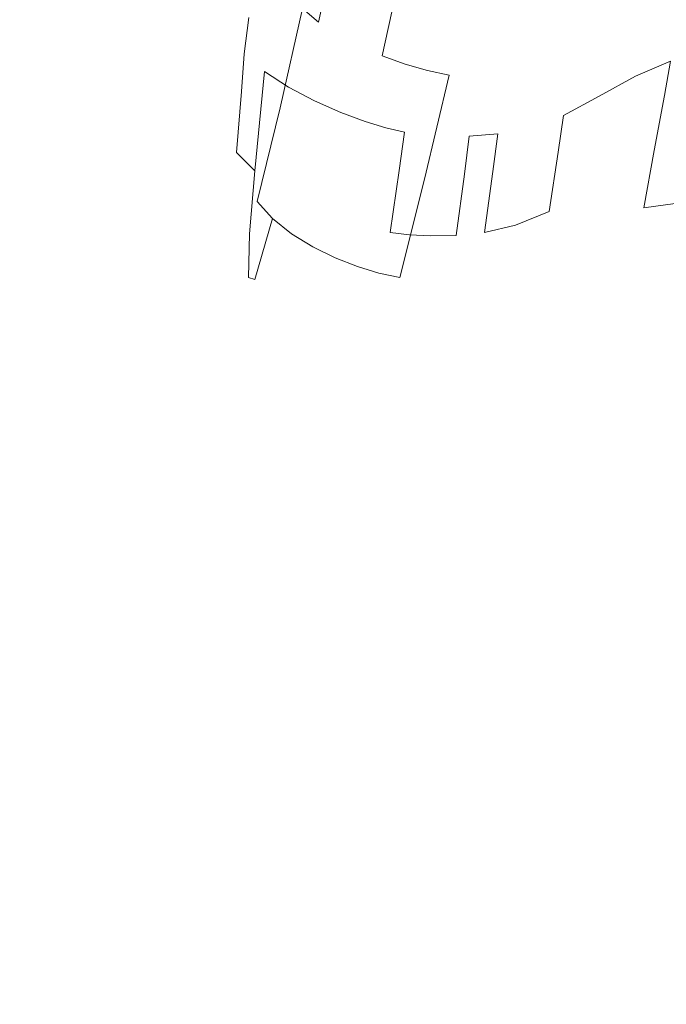
# Model space of a CAD drawing. Extents: x -850 to 1699, y -760 to 380.
# Drawn here: x -432 to -412, y -274 to -244 of the extents above; entities that cross this region are included whole.
import ezdxf

# ---------------------------------------------------------------- set-up
doc = ezdxf.new("R2010")
doc.units = 0
doc.header["$LTSCALE"] = 500
doc.header["$MEASUREMENT"] = 0
doc.layers.add('OTYLIA_CERAMIKA', color=7, linetype='Continuous')
doc.layers.add('OTYLIA_LAPY', color=7, linetype='Continuous')

msp = doc.modelspace()

# ---------------------------------------------------------------- linework, layer by layer
at = {"layer": 'OTYLIA_CERAMIKA', "lineweight": 0, "invisible_edges": 15}
for points in [[(-352.633, -229.686, -42.986), (-432.123, -225.319, -37.942), (-437.147, -243.745, 34.055), (-353.996, -247.933, 26.187)], [(-354.767, -257.503, 24.137), (-438.09, -253.306, 32.022), (-433.036, -234.834, -40.154), (-353.391, -239.205, -45.223)], [(-356.813, -269.025, 110.908), (-353.996, -247.933, 26.187), (-437.147, -243.745, 34.055), (-444.726, -265.065, 122.234)], [(-445.711, -274.619, 120.195), (-438.09, -253.306, 32.022), (-354.767, -257.503, 24.137), (-357.609, -278.593, 108.859)], [(-356.813, -269.025, 110.908), (-444.726, -265.065, 122.234), (-453.365, -284.811, 200.063), (-361.059, -288.616, 185.905)]]:
    msp.add_3dface(points, dxfattribs=at)
at = {"layer": 'OTYLIA_LAPY', "lineweight": 0}
for points, invisible_edges in [([(-425.641, -240.242, -335.808), (-426.227, -242.409, -338.374), (-426.021, -244.492, -338.222), (-425.402, -242.128, -335.568)], 15), ([(-413.938, -243.407, -351.885), (-415.036, -243.957, -352.029), (-414.442, -240.89, -352.358), (-413.349, -240.377, -352.224)], 15), ([(-427.211, -242.321, -345.688), (-427.262, -240.652, -347.751), (-426.979, -242.778, -347.906), (-426.967, -244.527, -345.786)], 15), ([(-421.883, -243.786, -353.338), (-421.291, -240.663, -353.822), (-420.536, -240.932, -353.796), (-421.13, -244.058, -353.312)], 15), ([(-426.979, -242.778, -347.906), (-426.949, -241.099, -349.669), (-426.659, -242.976, -349.856), (-426.725, -244.732, -348.054)], 15), ([(-424.938, -245.07, -335.18), (-424.307, -242.191, -332.427), (-424.6, -241.099, -332.643), (-425.193, -243.832, -335.348)], 15), ([(-420.498, -244.253, -353.254), (-421.13, -244.058, -353.312), (-420.536, -240.932, -353.796), (-419.903, -241.121, -353.737)], 15), ([(-416.081, -244.293, -352.222), (-415.484, -241.201, -352.567), (-414.442, -240.89, -352.358), (-415.036, -243.957, -352.029)], 15), ([(-423.547, -243.517, -332.121), (-423.052, -243.939, -331.995), (-422.529, -241.539, -329.311), (-423.047, -241.147, -329.453)], 9), ([(-419.926, -244.382, -353.164), (-420.498, -244.253, -353.254), (-419.903, -241.121, -353.737), (-419.329, -241.25, -353.642)], 15), ([(-419.926, -244.382, -353.164), (-419.329, -241.25, -353.642), (-418.752, -241.329, -353.503), (-419.349, -244.46, -353.036)], 15), ([(-419.349, -244.46, -353.036), (-418.752, -241.329, -353.503), (-418.108, -241.375, -353.317), (-418.707, -244.501, -352.872)], 15), ([(-417.935, -244.518, -352.665), (-418.707, -244.501, -352.872), (-418.108, -241.375, -353.317), (-417.336, -241.398, -353.077)], 15), ([(-417.054, -244.465, -352.442), (-417.935, -244.518, -352.665), (-417.336, -241.398, -353.077), (-416.455, -241.356, -352.817)], 15), ([(-417.054, -244.465, -352.442), (-416.455, -241.356, -352.817), (-415.484, -241.201, -352.567), (-416.081, -244.293, -352.222)], 15), ([(-422.46, -244.327, -331.865), (-421.927, -241.902, -329.164), (-422.529, -241.539, -329.311), (-423.052, -243.939, -331.995)], 13), ([(-426.27, -243.235, -351.347), (-426.319, -244.355, -349.997), (-426.659, -242.976, -349.856), (-426.631, -241.887, -351.186)], 15), ([(-421.802, -244.674, -331.743), (-421.264, -242.232, -329.024), (-421.927, -241.902, -329.164), (-422.46, -244.327, -331.865)], 13), ([(-425.718, -243.101, -352.436), (-425.843, -244.206, -351.464), (-426.27, -243.235, -351.347), (-426.157, -242.147, -352.31)], 7), ([(-425.402, -242.128, -335.568), (-426.021, -244.492, -338.222), (-425.843, -246.388, -338.084), (-425.193, -243.832, -335.348)], 15), ([(-425.196, -243.792, -352.522), (-424.893, -242.038, -353.203), (-424.263, -242.558, -353.266), (-424.57, -244.324, -352.583)], 15), ([(-424.623, -245.947, -335.052), (-423.961, -242.966, -332.259), (-424.307, -242.191, -332.427), (-424.938, -245.07, -335.18)], 15), ([(-421.802, -244.674, -331.743), (-421.106, -244.975, -331.646), (-420.566, -242.523, -328.909), (-421.264, -242.232, -329.024)], 9), ([(-412.839, -244.572, -333.742), (-411.945, -244.292, -334.061), (-411.533, -242.257, -331.253), (-412.4, -242.46, -330.917)], 15), ([(-427.211, -242.321, -345.688), (-426.967, -244.527, -345.786), (-426.848, -245.774, -343.399), (-427.059, -243.526, -343.373)], 15), ([(-426.227, -242.409, -338.374), (-426.75, -243.734, -340.903), (-426.555, -245.952, -340.846), (-426.021, -244.492, -338.222)], 15), ([(-423.822, -244.802, -352.627), (-424.57, -244.324, -352.583), (-424.263, -242.558, -353.266), (-423.511, -243.029, -353.311)], 15), ([(-421.106, -244.975, -331.646), (-420.402, -245.225, -331.586), (-419.855, -242.766, -328.83), (-420.566, -242.523, -328.909)], 15), ([(-412.839, -244.572, -333.742), (-412.4, -242.46, -330.917), (-413.27, -242.759, -330.482), (-413.743, -244.965, -333.326)], 15), ([(-413.15, -244.532, -351.229), (-412.825, -242.83, -351.787), (-411.737, -242.41, -351.73), (-412.063, -244.092, -351.165)], 15), ([(-426.967, -244.527, -345.786), (-426.979, -242.778, -347.906), (-426.725, -244.732, -348.054), (-426.752, -246.554, -345.878)], 15), ([(-419.719, -245.417, -331.577), (-419.155, -242.96, -328.805), (-419.855, -242.766, -328.83), (-420.402, -245.225, -331.586)], 15), ([(-413.743, -244.965, -333.326), (-413.27, -242.759, -330.482), (-414.115, -243.052, -330.038), (-414.625, -245.347, -332.897)], 15), ([(-413.15, -244.532, -351.229), (-414.263, -245.132, -351.334), (-413.938, -243.407, -351.885), (-412.825, -242.83, -351.787)], 15), ([(-426.417, -246.165, -348.166), (-426.725, -244.732, -348.054), (-426.659, -242.976, -349.856), (-426.319, -244.355, -349.997)], 15), ([(-425.718, -243.101, -352.436), (-425.196, -243.792, -352.522), (-425.331, -244.908, -351.546), (-425.843, -244.206, -351.464)], 13), ([(-424.623, -245.947, -335.052), (-424.234, -246.568, -334.948), (-423.547, -243.517, -332.121), (-423.961, -242.966, -332.259)], 13), ([(-423.011, -245.22, -352.653), (-423.822, -244.802, -352.627), (-423.511, -243.029, -353.311), (-422.697, -243.44, -353.337)], 15), ([(-419.047, -245.56, -331.619), (-418.463, -243.108, -328.829), (-419.155, -242.96, -328.805), (-419.719, -245.417, -331.577)], 15), ([(-419.047, -245.56, -331.619), (-418.373, -245.656, -331.707), (-417.772, -243.214, -328.901), (-418.463, -243.108, -328.829)], 15), ([(-418.373, -245.656, -331.707), (-417.687, -245.716, -331.844), (-417.078, -243.284, -329.02), (-417.772, -243.214, -328.901)], 15), ([(-415.453, -245.584, -332.542), (-414.625, -245.347, -332.897), (-414.115, -243.052, -330.038), (-414.907, -243.228, -329.682)], 15), ([(-425.843, -244.206, -351.464), (-425.911, -245.348, -350.101), (-426.319, -244.355, -349.997), (-426.27, -243.235, -351.347)], 15), ([(-424.234, -246.568, -334.948), (-423.755, -247.038, -334.856), (-423.052, -243.939, -331.995), (-423.547, -243.517, -332.121)], 11), ([(-423.011, -245.22, -352.653), (-422.697, -243.44, -353.337), (-421.883, -243.786, -353.338), (-422.2, -245.569, -352.655)], 15), ([(-416.976, -245.741, -332.022), (-416.377, -243.323, -329.183), (-417.078, -243.284, -329.02), (-417.687, -245.716, -331.844)], 15), ([(-416.234, -245.707, -332.252), (-415.657, -243.312, -329.4), (-416.377, -243.323, -329.183), (-416.976, -245.741, -332.022)], 15), ([(-416.234, -245.707, -332.252), (-415.453, -245.584, -332.542), (-414.907, -243.228, -329.682), (-415.657, -243.312, -329.4)], 15), ([(-414.263, -245.132, -351.334), (-415.362, -245.704, -351.477), (-415.036, -243.957, -352.029), (-413.938, -243.407, -351.885)], 15), ([(-427.059, -243.526, -343.373), (-426.848, -245.774, -343.399), (-426.555, -245.952, -340.846), (-426.75, -243.734, -340.903)], 15), ([(-425.196, -243.792, -352.522), (-424.57, -244.324, -352.583), (-424.715, -245.447, -351.603), (-425.331, -244.908, -351.546)], 15), ([(-422.2, -245.569, -352.655), (-421.883, -243.786, -353.338), (-421.13, -244.058, -353.312), (-421.449, -245.847, -352.631)], 15), ([(-424.938, -245.07, -335.18), (-425.193, -243.832, -335.348), (-425.843, -246.388, -338.084), (-425.612, -247.768, -337.982)], 15), ([(-423.173, -247.463, -334.76), (-422.46, -244.327, -331.865), (-423.052, -243.939, -331.995), (-423.755, -247.038, -334.856)], 15), ([(-420.819, -246.043, -352.578), (-421.449, -245.847, -352.631), (-421.13, -244.058, -353.312), (-420.498, -244.253, -353.254)], 15), ([(-416.406, -246.056, -351.654), (-416.081, -244.293, -352.222), (-415.036, -243.957, -352.029), (-415.362, -245.704, -351.477)], 15), ([(-413.15, -244.532, -351.229), (-412.063, -244.092, -351.165), (-412.259, -245.136, -350.376), (-413.341, -245.591, -350.436)], 11), ([(-426.04, -247.193, -348.249), (-426.417, -246.165, -348.166), (-426.319, -244.355, -349.997), (-425.911, -245.348, -350.101)], 15), ([(-425.843, -244.206, -351.464), (-425.331, -244.908, -351.546), (-425.418, -246.062, -350.175), (-425.911, -245.348, -350.101)], 13), ([(-423.822, -244.802, -352.627), (-423.977, -245.931, -351.646), (-424.715, -245.447, -351.603), (-424.57, -244.324, -352.583)], 13), ([(-422.52, -247.837, -334.675), (-421.802, -244.674, -331.743), (-422.46, -244.327, -331.865), (-423.173, -247.463, -334.76)], 15), ([(-420.247, -246.172, -352.493), (-420.819, -246.043, -352.578), (-420.498, -244.253, -353.254), (-419.926, -244.382, -353.164)], 15), ([(-420.247, -246.172, -352.493), (-419.926, -244.382, -353.164), (-419.349, -244.46, -353.036), (-419.671, -246.249, -352.377)], 15), ([(-417.378, -246.239, -351.85), (-417.054, -244.465, -352.442), (-416.081, -244.293, -352.222), (-416.406, -246.056, -351.654)], 15), ([(-413.402, -247.314, -336.599), (-412.475, -246.938, -336.864), (-411.945, -244.292, -334.061), (-412.839, -244.572, -333.742)], 15), ([(-412.475, -246.938, -336.864), (-411.603, -246.863, -336.976), (-411.092, -244.26, -334.196), (-411.945, -244.292, -334.061)], 15), ([(-426.967, -244.527, -345.786), (-426.752, -246.554, -345.878), (-426.665, -247.839, -343.426), (-426.848, -245.774, -343.399)], 15), ([(-426.021, -244.492, -338.222), (-426.555, -245.952, -340.846), (-426.388, -247.984, -340.796), (-425.843, -246.388, -338.084)], 15), ([(-422.52, -247.837, -334.675), (-421.83, -248.155, -334.61), (-421.106, -244.975, -331.646), (-421.802, -244.674, -331.743)], 15), ([(-419.671, -246.249, -352.377), (-419.349, -244.46, -353.036), (-418.707, -244.501, -352.872), (-419.029, -246.286, -352.228)], 15), ([(-418.259, -246.299, -352.047), (-419.029, -246.286, -352.228), (-418.707, -244.501, -352.872), (-417.935, -244.518, -352.665)], 15), ([(-417.378, -246.239, -351.85), (-418.259, -246.299, -352.047), (-417.935, -244.518, -352.665), (-417.054, -244.465, -352.442)], 15), ([(-413.15, -244.532, -351.229), (-413.341, -245.591, -350.436), (-414.45, -246.211, -350.531), (-414.263, -245.132, -351.334)], 13), ([(-413.402, -247.314, -336.599), (-412.839, -244.572, -333.742), (-413.743, -244.965, -333.326), (-414.346, -247.831, -336.249)], 15), ([(-426.48, -248.038, -345.952), (-426.752, -246.554, -345.878), (-426.725, -244.732, -348.054), (-426.417, -246.165, -348.166)], 15), ([(-425.331, -244.908, -351.546), (-424.715, -245.447, -351.603), (-424.821, -246.61, -350.227), (-425.418, -246.062, -350.175)], 15), ([(-423.011, -245.22, -352.653), (-423.176, -246.352, -351.671), (-423.977, -245.931, -351.646), (-423.822, -244.802, -352.627)], 13), ([(-421.83, -248.155, -334.61), (-421.134, -248.414, -334.58), (-420.402, -245.225, -331.586), (-421.106, -244.975, -331.646)], 11), ([(-414.346, -247.831, -336.249), (-413.743, -244.965, -333.326), (-414.625, -245.347, -332.897), (-415.272, -248.328, -335.88)], 15), ([(-424.623, -245.947, -335.052), (-424.938, -245.07, -335.18), (-425.612, -247.768, -337.982), (-425.314, -248.747, -337.906)], 15), ([(-423.011, -245.22, -352.653), (-422.2, -245.569, -352.655), (-422.372, -246.706, -351.676), (-423.176, -246.352, -351.671)], 11), ([(-420.467, -248.609, -334.593), (-419.719, -245.417, -331.577), (-420.402, -245.225, -331.586), (-421.134, -248.414, -334.58)], 13), ([(-414.263, -245.132, -351.334), (-414.45, -246.211, -350.531), (-415.545, -246.802, -350.658), (-415.362, -245.704, -351.477)], 13), ([(-413.341, -245.591, -350.436), (-412.259, -245.136, -350.376), (-412.451, -246.183, -349.32), (-413.523, -246.66, -349.365)], 13), ([(-412.259, -245.136, -350.376), (-411.245, -245.041, -350.355), (-411.449, -246.078, -349.303), (-412.451, -246.183, -349.32)], 15), ([(-426.04, -247.193, -348.249), (-425.911, -245.348, -350.101), (-425.418, -246.062, -350.175), (-425.576, -247.93, -348.312)], 11), ([(-423.977, -245.931, -351.646), (-424.102, -247.098, -350.268), (-424.821, -246.61, -350.227), (-424.715, -245.447, -351.603)], 11), ([(-422.2, -245.569, -352.655), (-421.449, -245.847, -352.631), (-421.626, -246.984, -351.657), (-422.372, -246.706, -351.676)], 11), ([(-419.811, -248.748, -334.652), (-419.047, -245.56, -331.619), (-419.719, -245.417, -331.577), (-420.467, -248.609, -334.593)], 12), ([(-419.811, -248.748, -334.652), (-419.149, -248.835, -334.752), (-418.373, -245.656, -331.707), (-419.047, -245.56, -331.619)], 15), ([(-416.963, -248.821, -335.296), (-416.143, -248.646, -335.564), (-415.453, -245.584, -332.542), (-416.234, -245.707, -332.252)], 15), ([(-416.143, -248.646, -335.564), (-415.272, -248.328, -335.88), (-414.625, -245.347, -332.897), (-415.453, -245.584, -332.542)], 15), ([(-413.341, -245.591, -350.436), (-413.523, -246.66, -349.365), (-414.624, -247.307, -349.437), (-414.45, -246.211, -350.531)], 15), ([(-426.848, -245.774, -343.399), (-426.665, -247.839, -343.426), (-426.388, -247.984, -340.796), (-426.555, -245.952, -340.846)], 15), ([(-423.176, -246.352, -351.671), (-423.32, -247.524, -350.294), (-424.102, -247.098, -350.268), (-423.977, -245.931, -351.646)], 15), ([(-420.819, -246.043, -352.578), (-420.997, -247.181, -351.61), (-421.626, -246.984, -351.657), (-421.449, -245.847, -352.631)], 13), ([(-419.149, -248.835, -334.752), (-418.462, -248.878, -334.894), (-417.687, -245.716, -331.844), (-418.373, -245.656, -331.707)], 15), ([(-417.735, -248.885, -335.074), (-416.976, -245.741, -332.022), (-417.687, -245.716, -331.844), (-418.462, -248.878, -334.894)], 15), ([(-416.963, -248.821, -335.296), (-416.234, -245.707, -332.252), (-416.976, -245.741, -332.022), (-417.735, -248.885, -335.074)], 15), ([(-416.406, -246.056, -351.654), (-415.362, -245.704, -351.477), (-415.545, -246.802, -350.658), (-416.586, -247.169, -350.814)], 15), ([(-426.136, -249.099, -346.008), (-426.48, -248.038, -345.952), (-426.417, -246.165, -348.166), (-426.04, -247.193, -348.249)], 15), ([(-425.576, -247.93, -348.312), (-425.418, -246.062, -350.175), (-424.821, -246.61, -350.227), (-425.009, -248.491, -348.357)], 15), ([(-424.623, -245.947, -335.052), (-425.314, -248.747, -337.906), (-424.937, -249.439, -337.847), (-424.234, -246.568, -334.948)], 11), ([(-420.247, -246.172, -352.493), (-420.423, -247.311, -351.538), (-420.997, -247.181, -351.61), (-420.819, -246.043, -352.578)], 13), ([(-420.247, -246.172, -352.493), (-419.671, -246.249, -352.377), (-419.845, -247.386, -351.437), (-420.423, -247.311, -351.538)], 15), ([(-417.378, -246.239, -351.85), (-416.406, -246.056, -351.654), (-416.586, -247.169, -350.814), (-417.554, -247.362, -350.983)], 15), ([(-414.45, -246.211, -350.531), (-414.624, -247.307, -349.437), (-415.712, -247.924, -349.534), (-415.545, -246.802, -350.658)], 15), ([(-413.82, -248.387, -347.977), (-413.523, -246.66, -349.365), (-412.451, -246.183, -349.32), (-412.762, -247.876, -347.956)], 11), ([(-412.762, -247.876, -347.956), (-412.451, -246.183, -349.32), (-411.449, -246.078, -349.303), (-411.778, -247.754, -347.949)], 15), ([(-425.612, -247.768, -337.982), (-425.843, -246.388, -338.084), (-426.388, -247.984, -340.796), (-426.162, -249.466, -340.762)], 15), ([(-423.176, -246.352, -351.671), (-422.372, -246.706, -351.676), (-422.531, -247.88, -350.302), (-423.32, -247.524, -350.294)], 15), ([(-419.671, -246.249, -352.377), (-419.029, -246.286, -352.228), (-419.202, -247.42, -351.309), (-419.845, -247.386, -351.437)], 15), ([(-418.259, -246.299, -352.047), (-418.432, -247.429, -351.153), (-419.202, -247.42, -351.309), (-419.029, -246.286, -352.228)], 15), ([(-417.378, -246.239, -351.85), (-417.554, -247.362, -350.983), (-418.432, -247.429, -351.153), (-418.259, -246.299, -352.047)], 13), ([(-426.48, -248.038, -345.952), (-426.424, -249.348, -343.451), (-426.665, -247.839, -343.426), (-426.752, -246.554, -345.878)], 15), ([(-424.323, -248.989, -348.394), (-425.009, -248.491, -348.357), (-424.821, -246.61, -350.227), (-424.102, -247.098, -350.268)], 13), ([(-424.234, -246.568, -334.948), (-424.937, -249.439, -337.847), (-424.465, -249.959, -337.795), (-423.755, -247.038, -334.856)], 13), ([(-422.372, -246.706, -351.676), (-421.626, -246.984, -351.657), (-421.793, -248.159, -350.292), (-422.531, -247.88, -350.302)], 15), ([(-416.586, -247.169, -350.814), (-415.545, -246.802, -350.658), (-415.712, -247.924, -349.534), (-416.746, -248.309, -349.653)], 13), ([(-413.82, -248.387, -347.977), (-414.91, -249.078, -348.012), (-414.624, -247.307, -349.437), (-413.523, -246.66, -349.365)], 15), ([(-423.173, -247.463, -334.76), (-423.755, -247.038, -334.856), (-424.465, -249.959, -337.795), (-423.886, -250.422, -337.742)], 11), ([(-423.57, -249.421, -348.421), (-424.323, -248.989, -348.394), (-424.102, -247.098, -350.268), (-423.32, -247.524, -350.294)], 15), ([(-420.997, -247.181, -351.61), (-421.163, -248.357, -350.26), (-421.793, -248.159, -350.292), (-421.626, -246.984, -351.657)], 15), ([(-413.402, -247.314, -336.599), (-413.936, -249.897, -339.379), (-412.976, -249.426, -339.571), (-412.475, -246.938, -336.864)], 15), ([(-412.475, -246.938, -336.864), (-412.976, -249.426, -339.571), (-412.083, -249.311, -339.651), (-411.603, -246.863, -336.976)], 15), ([(-426.136, -249.099, -346.008), (-426.04, -247.193, -348.249), (-425.576, -247.93, -348.312), (-425.706, -249.856, -346.052)], 15), ([(-420.423, -247.311, -351.538), (-420.585, -248.486, -350.207), (-421.163, -248.357, -350.26), (-420.997, -247.181, -351.61)], 14), ([(-420.423, -247.311, -351.538), (-419.845, -247.386, -351.437), (-420.001, -248.559, -350.131), (-420.585, -248.486, -350.207)], 15), ([(-419.845, -247.386, -351.437), (-419.202, -247.42, -351.309), (-419.352, -248.591, -350.035), (-420.001, -248.559, -350.131)], 15), ([(-418.432, -247.429, -351.153), (-418.583, -248.594, -349.915), (-419.352, -248.591, -350.035), (-419.202, -247.42, -351.309)], 15), ([(-417.554, -247.362, -350.983), (-417.708, -248.517, -349.785), (-418.583, -248.594, -349.915), (-418.432, -247.429, -351.153)], 10), ([(-417.554, -247.362, -350.983), (-416.586, -247.169, -350.814), (-416.746, -248.309, -349.653), (-417.708, -248.517, -349.785)], 15), ([(-414.91, -249.078, -348.012), (-415.989, -249.738, -348.062), (-415.712, -247.924, -349.534), (-414.624, -247.307, -349.437)], 13), ([(-413.402, -247.314, -336.599), (-414.346, -247.831, -336.249), (-414.922, -250.533, -339.119), (-413.936, -249.897, -339.379)], 15), ([(-422.52, -247.837, -334.675), (-423.173, -247.463, -334.76), (-423.886, -250.422, -337.742), (-423.234, -250.824, -337.698)], 11), ([(-423.57, -249.421, -348.421), (-423.32, -247.524, -350.294), (-422.531, -247.88, -350.302), (-422.805, -249.78, -348.436)], 15), ([(-426.424, -249.348, -343.451), (-426.162, -249.466, -340.762), (-426.388, -247.984, -340.796), (-426.665, -247.839, -343.426)], 15), ([(-426.136, -249.099, -346.008), (-426.109, -250.423, -343.472), (-426.424, -249.348, -343.451), (-426.48, -248.038, -345.952)], 15), ([(-425.314, -248.747, -337.906), (-425.612, -247.768, -337.982), (-426.162, -249.466, -340.762), (-425.866, -250.519, -340.739)], 15), ([(-425.706, -249.856, -346.052), (-425.576, -247.93, -348.312), (-425.009, -248.491, -348.357), (-425.173, -250.429, -346.086)], 13), ([(-422.52, -247.837, -334.675), (-423.234, -250.824, -337.698), (-422.547, -251.162, -337.67), (-421.83, -248.155, -334.61)], 13), ([(-422.805, -249.78, -348.436), (-422.531, -247.88, -350.302), (-421.793, -248.159, -350.292), (-422.081, -250.062, -348.44)], 15), ([(-417.012, -250.157, -348.124), (-416.746, -248.309, -349.653), (-415.712, -247.924, -349.534), (-415.989, -249.738, -348.062)], 15), ([(-414.346, -247.831, -336.249), (-415.272, -248.328, -335.88), (-415.894, -251.145, -338.841), (-414.922, -250.533, -339.119)], 15), ([(-414.122, -250.176, -346.279), (-413.82, -248.387, -347.977), (-412.762, -247.876, -347.956), (-413.081, -249.63, -346.292)], 11), ([(-413.081, -249.63, -346.292), (-412.762, -247.876, -347.956), (-411.778, -247.754, -347.949), (-412.118, -249.492, -346.297)], 7), ([(-421.83, -248.155, -334.61), (-422.547, -251.162, -337.67), (-421.858, -251.432, -337.67), (-421.134, -248.414, -334.58)], 13), ([(-421.451, -250.262, -348.431), (-422.081, -250.062, -348.44), (-421.793, -248.159, -350.292), (-421.163, -248.357, -350.26)], 15), ([(-417.967, -250.386, -348.194), (-417.708, -248.517, -349.785), (-416.746, -248.309, -349.653), (-417.012, -250.157, -348.124)], 15), ([(-416.143, -248.646, -335.564), (-416.81, -251.542, -338.589), (-415.894, -251.145, -338.841), (-415.272, -248.328, -335.88)], 15), ([(-424.524, -250.935, -346.114), (-425.173, -250.429, -346.086), (-425.009, -248.491, -348.357), (-424.323, -248.989, -348.394)], 13), ([(-420.467, -248.609, -334.593), (-421.134, -248.414, -334.58), (-421.858, -251.432, -337.67), (-421.205, -251.632, -337.704)], 11), ([(-420.864, -250.39, -348.409), (-421.451, -250.262, -348.431), (-421.163, -248.357, -350.26), (-420.585, -248.486, -350.207)], 7), ([(-419.811, -248.748, -334.652), (-420.467, -248.609, -334.593), (-421.205, -251.632, -337.704), (-420.562, -251.765, -337.773)], 3), ([(-420.864, -250.39, -348.409), (-420.585, -248.486, -350.207), (-420.001, -248.559, -350.131), (-420.267, -250.461, -348.374)], 15), ([(-420.267, -250.461, -348.374), (-420.001, -248.559, -350.131), (-419.352, -248.591, -350.035), (-419.608, -250.487, -348.326)], 15), ([(-418.837, -250.479, -348.262), (-419.608, -250.487, -348.326), (-419.352, -248.591, -350.035), (-418.583, -248.594, -349.915)], 15), ([(-417.967, -250.386, -348.194), (-418.837, -250.479, -348.262), (-418.583, -248.594, -349.915), (-417.708, -248.517, -349.785)], 5), ([(-416.963, -248.821, -335.296), (-417.67, -251.766, -338.367), (-416.81, -251.542, -338.589), (-416.143, -248.646, -335.564)], 15), ([(-414.122, -250.176, -346.279), (-415.196, -250.907, -346.263), (-414.91, -249.078, -348.012), (-413.82, -248.387, -347.977)], 15), ([(-425.314, -248.747, -337.906), (-425.866, -250.519, -340.739), (-425.485, -251.266, -340.724), (-424.937, -249.439, -337.847)], 15), ([(-419.811, -248.748, -334.652), (-420.562, -251.765, -337.773), (-419.909, -251.844, -337.874), (-419.149, -248.835, -334.752)], 15), ([(-419.149, -248.835, -334.752), (-419.909, -251.844, -337.874), (-419.22, -251.874, -338.008), (-418.462, -248.878, -334.894)], 15), ([(-417.735, -248.885, -335.074), (-418.462, -248.878, -334.894), (-419.22, -251.874, -338.008), (-418.474, -251.862, -338.172)], 15), ([(-416.963, -248.821, -335.296), (-417.735, -248.885, -335.074), (-418.474, -251.862, -338.172), (-417.67, -251.766, -338.367)], 15), ([(-426.136, -249.099, -346.008), (-425.706, -249.856, -346.052), (-425.708, -251.187, -343.491), (-426.109, -250.423, -343.472)], 15), ([(-423.807, -251.371, -346.138), (-424.524, -250.935, -346.114), (-424.323, -248.989, -348.394), (-423.57, -249.421, -348.421)], 15), ([(-415.196, -250.907, -346.263), (-416.26, -251.606, -346.249), (-415.989, -249.738, -348.062), (-414.91, -249.078, -348.012)], 15), ([(-426.109, -250.423, -343.472), (-425.866, -250.519, -340.739), (-426.162, -249.466, -340.762), (-426.424, -249.348, -343.451)], 15), ([(-424.937, -249.439, -337.847), (-425.485, -251.266, -340.724), (-425.007, -251.824, -340.711), (-424.465, -249.959, -337.795)], 11), ([(-423.807, -251.371, -346.138), (-423.57, -249.421, -348.421), (-422.805, -249.78, -348.436), (-423.07, -251.732, -346.158)], 15), ([(-413.936, -249.897, -339.379), (-414.291, -251.53, -341.973), (-413.3, -250.99, -342.091), (-412.976, -249.426, -339.571)], 15), ([(-412.976, -249.426, -339.571), (-413.3, -250.99, -342.091), (-412.384, -250.847, -342.14), (-412.083, -249.311, -339.651)], 15), ([(-413.081, -249.63, -346.292), (-412.118, -249.492, -346.297), (-412.358, -250.715, -344.357), (-413.298, -250.864, -344.334)], 15), ([(-425.706, -249.856, -346.052), (-425.173, -250.429, -346.086), (-425.208, -251.76, -343.506), (-425.708, -251.187, -343.491)], 15), ([(-423.07, -251.732, -346.158), (-422.805, -249.78, -348.436), (-422.081, -250.062, -348.44), (-422.361, -252.017, -346.176)], 15), ([(-417.269, -252.056, -346.24), (-417.012, -250.157, -348.124), (-415.989, -249.738, -348.062), (-416.26, -251.606, -346.249)], 13), ([(-414.122, -250.176, -346.279), (-413.081, -249.63, -346.292), (-413.298, -250.864, -344.334), (-414.316, -251.423, -344.275)], 15), ([(-423.886, -250.422, -337.742), (-424.465, -249.959, -337.795), (-425.007, -251.824, -340.711), (-424.419, -252.32, -340.699)], 15), ([(-421.729, -252.218, -346.191), (-422.361, -252.017, -346.176), (-422.081, -250.062, -348.44), (-421.451, -250.262, -348.431)], 15), ([(-418.211, -252.31, -346.235), (-417.967, -250.386, -348.194), (-417.012, -250.157, -348.124), (-417.269, -252.056, -346.24)], 13), ([(-413.936, -249.897, -339.379), (-414.922, -250.533, -339.119), (-415.315, -252.255, -341.811), (-414.291, -251.53, -341.973)], 15), ([(-426.109, -250.423, -343.472), (-425.708, -251.187, -343.491), (-425.485, -251.266, -340.724), (-425.866, -250.519, -340.739)], 15), ([(-424.524, -250.935, -346.114), (-424.594, -252.267, -343.52), (-425.208, -251.76, -343.506), (-425.173, -250.429, -346.086)], 11), ([(-423.234, -250.824, -337.698), (-423.886, -250.422, -337.742), (-424.419, -252.32, -340.699), (-423.759, -252.744, -340.691)], 15), ([(-421.129, -252.347, -346.205), (-421.729, -252.218, -346.191), (-421.451, -250.262, -348.431), (-420.864, -250.39, -348.409)], 15), ([(-421.129, -252.347, -346.205), (-420.864, -250.39, -348.409), (-420.267, -250.461, -348.374), (-420.517, -252.416, -346.216)], 13), ([(-420.517, -252.416, -346.216), (-420.267, -250.461, -348.374), (-419.608, -250.487, -348.326), (-419.846, -252.436, -346.225)], 13), ([(-418.211, -252.31, -346.235), (-419.074, -252.418, -346.231), (-418.837, -250.479, -348.262), (-417.967, -250.386, -348.194)], 15), ([(-414.122, -250.176, -346.279), (-414.316, -251.423, -344.275), (-415.369, -252.172, -344.194), (-415.196, -250.907, -346.263)], 15), ([(-419.074, -252.418, -346.231), (-419.846, -252.436, -346.225), (-419.608, -250.487, -348.326), (-418.837, -250.479, -348.262)], 11), ([(-414.922, -250.533, -339.119), (-415.894, -251.145, -338.841), (-416.327, -252.949, -341.631), (-415.315, -252.255, -341.811)], 15), ([(-413.298, -250.864, -344.334), (-412.358, -250.715, -344.357), (-412.384, -250.847, -342.14), (-413.3, -250.99, -342.091)], 15), ([(-423.807, -251.371, -346.138), (-423.91, -252.703, -343.534), (-424.594, -252.267, -343.52), (-424.524, -250.935, -346.114)], 15), ([(-423.234, -250.824, -337.698), (-423.759, -252.744, -340.691), (-423.067, -253.098, -340.694), (-422.547, -251.162, -337.67)], 15), ([(-415.196, -250.907, -346.263), (-415.369, -252.172, -344.194), (-416.411, -252.89, -344.103), (-416.26, -251.606, -346.249)], 15), ([(-414.316, -251.423, -344.275), (-413.298, -250.864, -344.334), (-413.3, -250.99, -342.091), (-414.291, -251.53, -341.973)], 15), ([(-425.708, -251.187, -343.491), (-425.208, -251.76, -343.506), (-425.007, -251.824, -340.711), (-425.485, -251.266, -340.724)], 15), ([(-422.547, -251.162, -337.67), (-423.067, -253.098, -340.694), (-422.379, -253.377, -340.715), (-421.858, -251.432, -337.67)], 15), ([(-416.81, -251.542, -338.589), (-417.284, -253.402, -341.459), (-416.327, -252.949, -341.631), (-415.894, -251.145, -338.841)], 15), ([(-423.807, -251.371, -346.138), (-423.07, -251.732, -346.158), (-423.199, -253.064, -343.551), (-423.91, -252.703, -343.534)], 15), ([(-421.205, -251.632, -337.704), (-421.858, -251.432, -337.67), (-422.379, -253.377, -340.715), (-421.736, -253.579, -340.759)], 15), ([(-420.562, -251.765, -337.773), (-421.205, -251.632, -337.704), (-421.736, -253.579, -340.759), (-421.108, -253.711, -340.826)], 15), ([(-417.67, -251.766, -338.367), (-418.181, -253.662, -341.299), (-417.284, -253.402, -341.459), (-416.81, -251.542, -338.589)], 15), ([(-417.269, -252.056, -346.24), (-416.26, -251.606, -346.249), (-416.411, -252.89, -344.103), (-417.398, -253.355, -344.013)], 15), ([(-414.316, -251.423, -344.275), (-414.291, -251.53, -341.973), (-415.315, -252.255, -341.811), (-415.369, -252.172, -344.194)], 15), ([(-424.594, -252.267, -343.52), (-424.419, -252.32, -340.699), (-425.007, -251.824, -340.711), (-425.208, -251.76, -343.506)], 11), ([(-423.07, -251.732, -346.158), (-422.361, -252.017, -346.176), (-422.504, -253.346, -343.576), (-423.199, -253.064, -343.551)], 15), ([(-420.562, -251.765, -337.773), (-421.108, -253.711, -340.826), (-420.464, -253.783, -340.914), (-419.909, -251.844, -337.874)], 15), ([(-419.909, -251.844, -337.874), (-420.464, -253.783, -340.914), (-419.775, -253.803, -341.023), (-419.22, -251.874, -338.008)], 15), ([(-418.474, -251.862, -338.172), (-419.22, -251.874, -338.008), (-419.775, -253.803, -341.023), (-419.013, -253.779, -341.152)], 15), ([(-417.67, -251.766, -338.367), (-418.474, -251.862, -338.172), (-419.013, -253.779, -341.152), (-418.181, -253.662, -341.299)], 15), ([(-423.91, -252.703, -343.534), (-423.759, -252.744, -340.691), (-424.419, -252.32, -340.699), (-424.594, -252.267, -343.52)], 15), ([(-421.729, -252.218, -346.191), (-421.868, -253.549, -343.612), (-422.504, -253.346, -343.576), (-422.361, -252.017, -346.176)], 15), ([(-421.129, -252.347, -346.205), (-421.254, -253.68, -343.658), (-421.868, -253.549, -343.612), (-421.729, -252.218, -346.191)], 15), ([(-418.211, -252.31, -346.235), (-417.269, -252.056, -346.24), (-417.398, -253.355, -344.013), (-418.322, -253.623, -343.93)], 15), ([(-415.369, -252.172, -344.194), (-415.315, -252.255, -341.811), (-416.327, -252.949, -341.631), (-416.411, -252.89, -344.103)], 15), ([(-421.129, -252.347, -346.205), (-420.517, -252.416, -346.216), (-420.624, -253.749, -343.713), (-421.254, -253.68, -343.658)], 15), ([(-420.517, -252.416, -346.216), (-419.846, -252.436, -346.225), (-419.943, -253.767, -343.776), (-420.624, -253.749, -343.713)], 15), ([(-419.074, -252.418, -346.231), (-419.173, -253.742, -343.849), (-419.943, -253.767, -343.776), (-419.846, -252.436, -346.225)], 15), ([(-418.211, -252.31, -346.235), (-418.322, -253.623, -343.93), (-419.173, -253.742, -343.849), (-419.074, -252.418, -346.231)], 15), ([(-423.91, -252.703, -343.534), (-423.199, -253.064, -343.551), (-423.067, -253.098, -340.694), (-423.759, -252.744, -340.691)], 15), ([(-423.199, -253.064, -343.551), (-422.504, -253.346, -343.576), (-422.379, -253.377, -340.715), (-423.067, -253.098, -340.694)], 15), ([(-417.398, -253.355, -344.013), (-416.411, -252.89, -344.103), (-416.327, -252.949, -341.631), (-417.284, -253.402, -341.459)], 15), ([(-421.868, -253.549, -343.612), (-421.736, -253.579, -340.759), (-422.379, -253.377, -340.715), (-422.504, -253.346, -343.576)], 15), ([(-418.322, -253.623, -343.93), (-417.398, -253.355, -344.013), (-417.284, -253.402, -341.459), (-418.181, -253.662, -341.299)], 15), ([(-421.254, -253.68, -343.658), (-421.108, -253.711, -340.826), (-421.736, -253.579, -340.759), (-421.868, -253.549, -343.612)], 15), ([(-421.254, -253.68, -343.658), (-420.624, -253.749, -343.713), (-420.464, -253.783, -340.914), (-421.108, -253.711, -340.826)], 15), ([(-420.624, -253.749, -343.713), (-419.943, -253.767, -343.776), (-419.775, -253.803, -341.023), (-420.464, -253.783, -340.914)], 15), ([(-419.173, -253.742, -343.849), (-419.013, -253.779, -341.152), (-419.775, -253.803, -341.023), (-419.943, -253.767, -343.776)], 15), ([(-418.322, -253.623, -343.93), (-418.181, -253.662, -341.299), (-419.013, -253.779, -341.152), (-419.173, -253.742, -343.849)], 15)]:
    msp.add_3dface(points, dxfattribs=dict(at, invisible_edges=invisible_edges))

doc.saveas('drawing.dxf')
